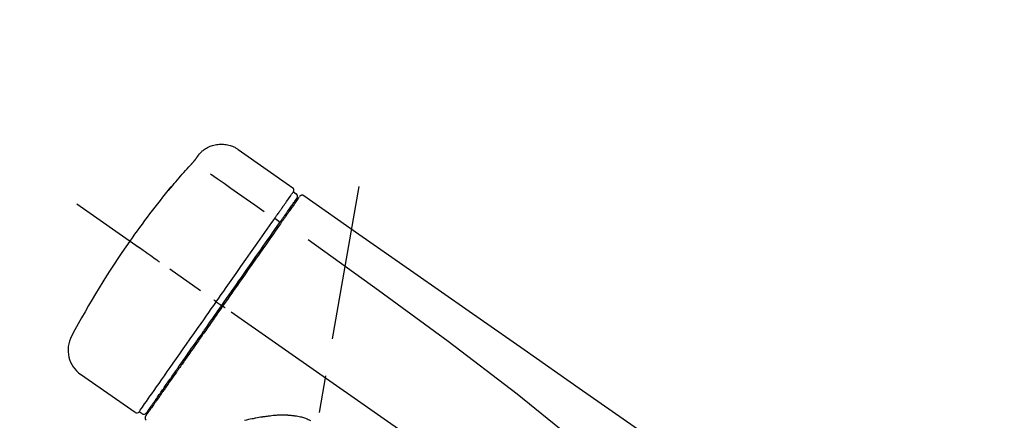
# Model space of a CAD drawing. Extents: x 28111 to 54233, y 210 to 8610.
# Drawn here: x 48100 to 48264, y 3231 to 3298 of the extents above; entities that cross this region are included whole.
import ezdxf

# ---------------------------------------------------------------- set-up
doc = ezdxf.new("R2010")
doc.units = 0
doc.header["$LTSCALE"] = 50
doc.header["$MEASUREMENT"] = 0
doc.linetypes.add('CENTER2', pattern=[1.125, 0.75, -0.125, 0.125, -0.125])
doc.layers.get('0').update_dxf_attribs({"linetype": 'CONTINUOUS'})
doc.layers.add('150-機器', color=8, linetype='CONTINUOUS')
doc.layers.add('166-寸法B', color=11, linetype='CONTINUOUS')
doc.styles.add('KH001', font='txt')
doc.dimstyles.new('KH1xx030', dxfattribs={"dimscale": 30, "dimtxt": 2, "dimasz": 0.6, "dimexe": 0.3, "dimexo": 1.2, "dimgap": 0.5, "dimtad": 3, "dimdec": 1, "dimdsep": 46, "dimlunit": 6, "dimtxsty": 'KH001', "dimblk": 'DOT', "dimcen": 1, "dimdle": 1, "dimclrd": 256, "dimclre": 256, "dimclrt": 256, "dimadec": 0, "dimazin": 0, "dimtfac": 1, "dimtdec": 1, "dimtix": 1, "dimtmove": 2, "dimatfit": 3, "dimldrblk": 'CLOSEDBLANK', "dimfxl": 1, "dimtolj": 1, "dimtzin": 0, "dimlwd": -1, "dimlwe": -1, "dimarcsym": 0})

# ---------------------------------------------------------------- blocks, each defined once
blk = doc.blocks.new('_Dot')
at = {"color": 0, "linetype": 'ByBlock', "lineweight": -2}
blk.add_line((-0.5, 0), (-1, 0), dxfattribs=at)
at = {"color": 0, "linetype": 'ByBlock', "const_width": 0.5}
blk.add_lwpolyline([(-0.25, 0, 1), (0.25, 0, 1)], format="xyb", close=True, dxfattribs=at)
blk = doc.blocks.new('*D99')
at = {"layer": '166-寸法B', "transparency": 16777216}
for p, q in [((47815.89, 3063.49), (47815.89, 3351.95)), ((48615.89, 3285.51), (48615.89, 3351.95)), ((47833.89, 3342.95), (48597.89, 3342.95))]:
    blk.add_line(p, q, dxfattribs=at)
at = {"layer": '166-寸法B', "transparency": 16777216, "xscale": 18, "yscale": 18, "zscale": 18, "rotation": 180}
blk.add_blockref('_Dot', (47815.89, 3342.95), dxfattribs=at)
at = {"layer": '166-寸法B', "transparency": 16777216, "xscale": 18, "yscale": 18, "zscale": 18}
blk.add_blockref('_Dot', (48615.89, 3342.95), dxfattribs=at)
at = {"layer": '166-寸法B', "transparency": 16777216, "insert": (48215.89, 3387.95), "char_height": 60, "attachment_point": 5, "style": 'KH001'}
blk.add_mtext('\\A1;800', dxfattribs=at)
blk = doc.blocks.new('_ClosedBlank')
at = {"color": 0, "linetype": 'ByBlock', "lineweight": -2}
for p, q in [((-1, 0.1667), (0, 0)), ((-1, 0.1667), (-1, -0.1667)), ((0, 0), (-1, -0.1667))]:
    blk.add_line(p, q, dxfattribs=at)

msp = doc.modelspace()

# ---------------------------------------------------------------- linework, layer by layer
at = {"layer": '150-機器', "color": 13, "linetype": 'Continuous'}
for p, q in [((48136.28, 3276.37), (48145.41, 3269.98)), ((48145.49, 3269.31), (48145.98, 3268.97)), ((48144.36, 3265.78), (48144.52, 3265.67)), ((48142.4, 3264.89), (48143.28, 3264.24)), ((48132.62, 3250.93), (48133.11, 3250.59)), ((48133.11, 3250.59), (48133.52, 3250.3)), ((48119.1, 3232.4), (48109.96, 3238.79)), ((48122.84, 3234.7), (48122.68, 3234.82)), ((48120.24, 3232.2), (48119.75, 3232.55))]:
    msp.add_line(p, q, dxfattribs=at)
at = {"layer": '150-機器', "color": 13, "linetype": 'CENTER2'}
for p, q in [((48132.47, 3133.93), (48156.49, 3270.17)), ((48396.22, 3066.35), (48109.35, 3267.22))]:
    msp.add_line(p, q, dxfattribs=at)
at = {"layer": '150-機器', "color": 13, "linetype": 'Continuous'}
for points in [[(48129.76, 3275.6), (48129.81, 3275.66), (48129.86, 3275.72), (48129.91, 3275.77), (48129.97, 3275.83), (48130.07, 3275.94), (48130.18, 3276.04), (48130.29, 3276.14), (48130.41, 3276.23), (48130.59, 3276.37), (48130.78, 3276.5), (48130.97, 3276.61), (48131.17, 3276.72), (48131.38, 3276.82), (48131.58, 3276.91), (48131.8, 3276.99), (48132.01, 3277.06), (48132.23, 3277.12), (48132.45, 3277.17), (48132.67, 3277.21), (48132.9, 3277.24), (48133.12, 3277.26), (48133.35, 3277.27), (48133.58, 3277.27), (48133.8, 3277.26), (48134.03, 3277.24), (48134.25, 3277.21), (48134.48, 3277.17), (48134.7, 3277.12), (48134.92, 3277.06), (48135.13, 3276.99), (48135.34, 3276.91), (48135.55, 3276.81), (48135.69, 3276.75), (48135.82, 3276.67), (48135.94, 3276.6), (48136.07, 3276.52), (48136.13, 3276.47), (48136.2, 3276.43), (48136.26, 3276.39), (48136.32, 3276.34)], [(48129.19, 3274.78), (48129.2, 3274.79), (48129.2, 3274.79), (48129.2, 3274.79), (48129.2, 3274.8), (48129.21, 3274.81), (48129.22, 3274.82), (48129.22, 3274.83), (48129.23, 3274.84), (48129.24, 3274.85), (48129.25, 3274.87), (48129.27, 3274.89), (48129.28, 3274.9), (48129.29, 3274.92), (48129.3, 3274.94), (48129.32, 3274.96), (48129.33, 3274.98), (48129.35, 3275.01), (48129.37, 3275.03), (48129.39, 3275.06), (48129.41, 3275.09), (48129.42, 3275.11), (48129.44, 3275.14), (48129.46, 3275.17), (48129.48, 3275.19), (48129.5, 3275.22), (48129.51, 3275.24), (48129.53, 3275.27), (48129.55, 3275.29), (48129.56, 3275.31), (48129.57, 3275.32), (48129.58, 3275.34), (48129.6, 3275.36), (48129.61, 3275.37), (48129.62, 3275.39), (48129.63, 3275.4), (48129.64, 3275.42), (48129.65, 3275.43), (48129.65, 3275.44), (48129.66, 3275.45), (48129.67, 3275.47), (48129.68, 3275.48), (48129.69, 3275.49), (48129.7, 3275.5), (48129.7, 3275.51), (48129.71, 3275.52), (48129.72, 3275.53), (48129.72, 3275.54), (48129.73, 3275.55), (48129.73, 3275.55), (48129.74, 3275.56), (48129.74, 3275.56), (48129.74, 3275.57), (48129.74, 3275.57), (48129.75, 3275.57), (48129.75, 3275.58), (48129.75, 3275.58)], [(48129.75, 3275.58), (48129.75, 3275.58), (48129.75, 3275.58), (48129.75, 3275.58), (48129.75, 3275.58), (48129.75, 3275.58), (48129.76, 3275.59), (48129.76, 3275.59), (48129.76, 3275.59), (48129.76, 3275.6), (48129.76, 3275.6), (48129.77, 3275.6), (48129.77, 3275.6), (48129.77, 3275.61), (48129.77, 3275.61), (48129.77, 3275.61), (48129.78, 3275.61), (48129.78, 3275.62), (48129.78, 3275.62), (48129.78, 3275.62), (48129.78, 3275.62), (48129.78, 3275.62), (48129.78, 3275.63), (48129.79, 3275.63), (48129.79, 3275.63), (48129.79, 3275.63), (48129.79, 3275.63), (48129.79, 3275.63), (48129.79, 3275.63), (48129.79, 3275.63), (48129.79, 3275.64), (48129.79, 3275.64), (48129.79, 3275.64)], [(48125.07, 3270.05), (48125.34, 3270.37), (48125.6, 3270.68), (48125.87, 3271), (48126.13, 3271.31), (48126.4, 3271.62), (48126.67, 3271.93), (48126.95, 3272.24), (48127.22, 3272.55), (48127.5, 3272.85), (48127.77, 3273.16), (48128.05, 3273.46), (48128.33, 3273.77)], [(48128.33, 3273.77), (48128.33, 3273.77), (48128.34, 3273.78), (48128.34, 3273.78), (48128.35, 3273.79), (48128.36, 3273.8), (48128.37, 3273.81), (48128.38, 3273.82), (48128.39, 3273.84), (48128.41, 3273.85), (48128.42, 3273.87), (48128.44, 3273.89), (48128.46, 3273.91), (48128.47, 3273.93), (48128.49, 3273.95), (48128.51, 3273.97), (48128.52, 3273.98), (48128.55, 3274.01), (48128.57, 3274.04), (48128.59, 3274.06), (48128.61, 3274.09), (48128.64, 3274.12), (48128.67, 3274.15), (48128.7, 3274.18), (48128.73, 3274.22), (48128.76, 3274.25), (48128.79, 3274.29), (48128.82, 3274.33), (48128.86, 3274.37), (48128.88, 3274.4), (48128.91, 3274.43), (48128.94, 3274.47), (48128.97, 3274.5), (48128.99, 3274.53), (48129.01, 3274.55), (48129.03, 3274.58), (48129.05, 3274.6), (48129.07, 3274.62), (48129.08, 3274.64), (48129.09, 3274.65), (48129.11, 3274.67), (48129.12, 3274.68), (48129.12, 3274.69), (48129.13, 3274.7), (48129.14, 3274.71), (48129.15, 3274.72), (48129.16, 3274.73), (48129.16, 3274.74), (48129.17, 3274.75), (48129.18, 3274.76), (48129.18, 3274.76), (48129.18, 3274.77), (48129.19, 3274.77), (48129.19, 3274.78), (48129.19, 3274.78), (48129.19, 3274.78), (48129.19, 3274.78)], [(48131.65, 3272.32), (48132.79, 3271.53), (48133.92, 3270.74), (48135.05, 3269.94), (48136.19, 3269.15), (48136.91, 3268.64), (48137.63, 3268.14), (48138.35, 3267.64), (48139.07, 3267.13), (48139.46, 3266.86), (48139.85, 3266.58), (48140.24, 3266.31), (48140.63, 3266.04)], [(48124.69, 3269.63), (48124.68, 3269.62), (48124.68, 3269.62), (48124.68, 3269.62), (48124.68, 3269.62), (48124.68, 3269.62), (48124.68, 3269.61), (48124.67, 3269.61), (48124.67, 3269.61), (48124.67, 3269.6), (48124.67, 3269.6), (48124.66, 3269.59), (48124.66, 3269.59), (48124.66, 3269.59), (48124.66, 3269.58), (48124.66, 3269.58), (48124.66, 3269.58), (48124.66, 3269.58), (48124.67, 3269.58), (48124.68, 3269.59), (48124.68, 3269.6), (48124.7, 3269.62), (48124.71, 3269.63), (48124.72, 3269.64), (48124.73, 3269.65), (48124.74, 3269.66), (48124.76, 3269.68), (48124.77, 3269.7), (48124.79, 3269.72), (48124.81, 3269.74), (48124.83, 3269.76), (48124.85, 3269.79), (48124.87, 3269.81), (48124.89, 3269.83), (48124.91, 3269.86), (48124.93, 3269.88), (48124.95, 3269.9), (48124.97, 3269.92), (48124.99, 3269.94), (48125, 3269.96), (48125.02, 3269.99), (48125.03, 3270), (48125.04, 3270.01), (48125.05, 3270.02), (48125.06, 3270.03), (48125.06, 3270.03), (48125.07, 3270.04), (48125.07, 3270.04), (48125.07, 3270.05)], [(48125, 3270.07), (48125, 3270.07), (48125, 3270.07), (48125, 3270.07), (48125, 3270.07), (48124.99, 3270.07), (48124.99, 3270.06), (48124.99, 3270.06), (48124.98, 3270.05), (48124.97, 3270.04), (48124.96, 3270.02), (48124.95, 3270), (48124.94, 3269.99), (48124.92, 3269.97), (48124.91, 3269.95), (48124.9, 3269.93), (48124.88, 3269.91), (48124.87, 3269.89), (48124.86, 3269.87), (48124.84, 3269.85), (48124.83, 3269.83), (48124.82, 3269.81), (48124.8, 3269.79), (48124.79, 3269.77), (48124.77, 3269.75), (48124.76, 3269.73), (48124.75, 3269.71), (48124.74, 3269.7), (48124.72, 3269.68), (48124.72, 3269.67), (48124.71, 3269.66), (48124.7, 3269.65), (48124.7, 3269.64), (48124.69, 3269.64), (48124.69, 3269.63), (48124.69, 3269.63), (48124.69, 3269.63)], [(48124.77, 3269.69), (48124.77, 3269.69), (48124.77, 3269.69), (48124.77, 3269.7), (48124.77, 3269.7), (48124.78, 3269.71), (48124.78, 3269.71), (48124.79, 3269.72), (48124.8, 3269.73), (48124.81, 3269.74), (48124.82, 3269.76), (48124.84, 3269.77), (48124.85, 3269.79), (48124.86, 3269.8), (48124.87, 3269.81), (48124.88, 3269.82), (48124.89, 3269.83), (48124.89, 3269.84), (48124.9, 3269.84), (48124.91, 3269.85), (48124.91, 3269.86)], [(48124.77, 3269.7), (48124.76, 3269.7), (48124.75, 3269.69), (48124.74, 3269.69), (48124.74, 3269.68), (48124.73, 3269.67), (48124.72, 3269.67), (48124.72, 3269.66), (48124.71, 3269.65), (48124.7, 3269.65), (48124.7, 3269.64), (48124.69, 3269.63), (48124.69, 3269.63)], [(48143.8, 3266.9), (48143.94, 3267.09), (48144.08, 3267.29), (48144.21, 3267.49), (48144.35, 3267.68), (48144.57, 3267.99), (48144.78, 3268.29), (48144.99, 3268.59), (48145.2, 3268.9), (48145.28, 3269), (48145.35, 3269.1), (48145.42, 3269.21), (48145.49, 3269.31), (48145.49, 3269.31), (48145.49, 3269.31), (48145.49, 3269.31), (48145.49, 3269.31)], [(48144.38, 3265.81), (48144.53, 3266.02), (48144.67, 3266.22), (48144.81, 3266.43), (48144.95, 3266.63), (48145.06, 3266.78), (48145.17, 3266.94), (48145.28, 3267.09), (48145.39, 3267.24), (48145.48, 3267.37), (48145.57, 3267.5), (48145.66, 3267.63), (48145.75, 3267.76), (48145.76, 3267.78), (48145.78, 3267.81), (48145.79, 3267.83), (48145.81, 3267.85), (48145.84, 3267.89), (48145.86, 3267.93), (48145.89, 3267.97), (48145.92, 3268), (48145.93, 3268.02), (48145.94, 3268.04), (48145.95, 3268.05), (48145.96, 3268.07), (48145.99, 3268.11), (48146.02, 3268.15), (48146.04, 3268.18), (48146.07, 3268.22), (48146.08, 3268.23), (48146.09, 3268.25), (48146.1, 3268.26), (48146.1, 3268.27), (48146.11, 3268.27), (48146.11, 3268.27), (48146.11, 3268.27), (48146.11, 3268.28)], [(48146.46, 3268.43), (48146.46, 3268.43), (48146.46, 3268.43), (48146.45, 3268.42), (48146.45, 3268.42), (48146.42, 3268.38), (48146.4, 3268.34), (48146.37, 3268.3), (48146.34, 3268.26), (48146.23, 3268.11), (48146.13, 3267.95), (48146.02, 3267.8), (48145.91, 3267.65), (48145.75, 3267.42), (48145.6, 3267.2), (48145.44, 3266.97), (48145.28, 3266.75), (48145.18, 3266.6), (48145.07, 3266.45), (48144.97, 3266.3), (48144.86, 3266.15)], [(48146.55, 3268.53), (48146.58, 3268.58), (48146.6, 3268.63), (48146.64, 3268.67), (48146.68, 3268.69), (48146.68, 3268.7), (48146.69, 3268.7), (48146.69, 3268.7), (48146.69, 3268.7)], [(48146.69, 3268.7), (48146.71, 3268.71), (48146.72, 3268.71), (48146.73, 3268.72), (48146.74, 3268.73), (48146.76, 3268.74), (48146.78, 3268.75), (48146.8, 3268.76), (48146.83, 3268.77), (48146.86, 3268.78), (48146.9, 3268.78), (48146.94, 3268.79), (48146.98, 3268.79), (48147.01, 3268.78), (48147.05, 3268.78), (48147.09, 3268.77), (48147.12, 3268.76), (48147.14, 3268.75), (48147.17, 3268.74), (48147.19, 3268.73), (48147.21, 3268.72), (48147.22, 3268.71), (48147.23, 3268.7), (48147.24, 3268.7), (48147.25, 3268.69)], [(48147.25, 3268.69), (48156.44, 3262.25), (48165.63, 3255.82), (48174.82, 3249.38), (48184.01, 3242.95), (48193.2, 3236.51), (48202.4, 3230.08), (48211.59, 3223.64), (48220.78, 3217.2)], [(48142.4, 3264.89), (48142.43, 3264.94), (48142.47, 3265), (48142.51, 3265.05), (48142.55, 3265.11), (48142.62, 3265.21), (48142.7, 3265.32), (48142.77, 3265.43), (48142.85, 3265.53), (48142.94, 3265.67), (48143.04, 3265.81), (48143.14, 3265.95), (48143.24, 3266.09), (48143.31, 3266.2), (48143.39, 3266.31), (48143.47, 3266.42), (48143.55, 3266.53), (48143.58, 3266.59), (48143.62, 3266.64), (48143.66, 3266.69), (48143.7, 3266.74), (48143.71, 3266.76), (48143.72, 3266.79), (48143.74, 3266.81), (48143.75, 3266.83)], [(48143.75, 3266.83), (48143.76, 3266.83), (48143.76, 3266.84), (48143.77, 3266.84), (48143.77, 3266.85), (48143.77, 3266.86), (48143.78, 3266.86), (48143.78, 3266.87), (48143.79, 3266.87), (48143.79, 3266.88), (48143.79, 3266.89), (48143.8, 3266.89), (48143.8, 3266.9)], [(48143.2, 3264.12), (48143.23, 3264.17), (48143.26, 3264.21), (48143.3, 3264.26), (48143.33, 3264.31), (48143.36, 3264.36), (48143.4, 3264.4), (48143.43, 3264.45), (48143.46, 3264.5), (48143.52, 3264.58), (48143.58, 3264.67), (48143.64, 3264.76), (48143.7, 3264.84), (48143.73, 3264.88), (48143.76, 3264.93), (48143.79, 3264.97), (48143.82, 3265.01), (48143.87, 3265.08), (48143.92, 3265.15), (48143.97, 3265.22), (48144.02, 3265.3), (48144.04, 3265.33), (48144.07, 3265.36), (48144.09, 3265.39), (48144.11, 3265.43), (48144.15, 3265.48), (48144.19, 3265.54), (48144.23, 3265.59), (48144.27, 3265.65), (48144.28, 3265.67), (48144.3, 3265.7), (48144.32, 3265.72), (48144.33, 3265.74), (48144.35, 3265.76), (48144.36, 3265.78), (48144.37, 3265.8), (48144.38, 3265.81)], [(48144.86, 3266.15), (48144.84, 3266.12), (48144.82, 3266.08), (48144.79, 3266.05), (48144.77, 3266.02), (48144.69, 3265.91), (48144.62, 3265.8), (48144.54, 3265.69), (48144.46, 3265.58), (48144.36, 3265.44), (48144.26, 3265.3), (48144.16, 3265.15), (48144.06, 3265.01), (48144, 3264.92), (48143.94, 3264.84), (48143.88, 3264.75), (48143.82, 3264.67), (48143.76, 3264.58), (48143.7, 3264.49), (48143.64, 3264.41), (48143.58, 3264.32), (48143.52, 3264.23), (48143.45, 3264.13), (48143.39, 3264.04), (48143.32, 3263.95)], [(48132.62, 3250.93), (48133.04, 3251.52), (48133.45, 3252.12), (48133.87, 3252.71), (48134.28, 3253.3), (48135.1, 3254.47), (48135.92, 3255.64), (48136.74, 3256.81), (48137.56, 3257.98), (48138.36, 3259.12), (48139.15, 3260.25), (48139.95, 3261.39), (48140.74, 3262.52), (48141.12, 3263.07), (48141.5, 3263.61), (48141.88, 3264.15), (48142.26, 3264.69)], [(48133.52, 3250.3), (48133.93, 3250.89), (48134.34, 3251.48), (48134.76, 3252.07), (48135.17, 3252.65), (48135.58, 3253.24), (48135.99, 3253.82), (48136.4, 3254.41), (48136.81, 3254.99), (48137.62, 3256.15), (48138.43, 3257.31), (48139.24, 3258.47), (48140.05, 3259.63), (48140.45, 3260.2), (48140.85, 3260.77), (48141.25, 3261.34), (48141.65, 3261.91), (48142.03, 3262.46), (48142.42, 3263.01), (48142.81, 3263.56), (48143.2, 3264.12)], [(48143.32, 3263.95), (48143.03, 3263.53), (48142.74, 3263.12), (48142.45, 3262.71), (48142.16, 3262.3), (48141.57, 3261.45), (48140.98, 3260.6), (48140.38, 3259.75), (48139.79, 3258.9), (48139.18, 3258.04), (48138.58, 3257.17), (48137.97, 3256.31), (48137.36, 3255.44), (48137.06, 3255), (48136.75, 3254.57), (48136.44, 3254.13), (48136.14, 3253.69), (48135.83, 3253.25), (48135.52, 3252.81), (48135.22, 3252.38), (48134.91, 3251.94), (48134.61, 3251.5), (48134.3, 3251.06), (48133.99, 3250.62), (48133.68, 3250.19)], [(48142.26, 3264.69), (48142.27, 3264.71), (48142.28, 3264.72), (48142.29, 3264.74), (48142.3, 3264.76), (48142.32, 3264.77), (48142.33, 3264.79), (48142.34, 3264.81), (48142.35, 3264.82), (48142.36, 3264.84), (48142.37, 3264.85), (48142.38, 3264.87), (48142.4, 3264.89)], [(48123.16, 3257.55), (48123.04, 3257.64), (48122.92, 3257.72), (48122.8, 3257.81), (48122.67, 3257.9), (48122.43, 3258.07), (48122.18, 3258.24), (48121.93, 3258.41), (48121.68, 3258.59), (48121.36, 3258.81), (48121.04, 3259.04), (48120.72, 3259.26), (48120.4, 3259.49), (48120.17, 3259.65), (48119.94, 3259.81), (48119.7, 3259.97), (48119.47, 3260.14), (48119.4, 3260.19), (48119.32, 3260.24), (48119.25, 3260.3), (48119.17, 3260.35), (48119.15, 3260.36), (48119.14, 3260.37), (48119.12, 3260.38), (48119.11, 3260.39)], [(48147.97, 3261.35), (48159.7, 3252.89), (48171.35, 3244.33), (48182.83, 3235.56), (48194.05, 3226.48), (48197.55, 3223.52), (48201.02, 3220.53), (48204.48, 3217.51), (48207.92, 3214.49)], [(48119.75, 3232.54), (48119.75, 3232.55), (48119.75, 3232.55), (48119.75, 3232.55), (48119.75, 3232.55), (48119.79, 3232.61), (48119.83, 3232.67), (48119.88, 3232.72), (48119.92, 3232.78), (48120.1, 3233.05), (48120.28, 3233.31), (48120.47, 3233.57), (48120.65, 3233.84), (48120.95, 3234.26), (48121.25, 3234.69), (48121.55, 3235.12), (48121.85, 3235.55), (48122.25, 3236.12), (48122.66, 3236.7), (48123.06, 3237.27), (48123.46, 3237.85), (48123.95, 3238.55), (48124.44, 3239.25), (48124.93, 3239.95), (48125.42, 3240.65), (48125.98, 3241.45), (48126.54, 3242.25), (48127.1, 3243.05), (48127.66, 3243.85), (48128.27, 3244.72), (48128.88, 3245.58), (48129.49, 3246.45), (48130.09, 3247.32), (48130.52, 3247.92), (48130.94, 3248.52), (48131.36, 3249.12), (48131.78, 3249.73), (48131.99, 3250.03), (48132.2, 3250.33), (48132.41, 3250.63), (48132.62, 3250.93)], [(48133.68, 3250.19), (48133.53, 3249.96), (48133.37, 3249.74), (48133.21, 3249.51), (48133.05, 3249.29), (48132.9, 3249.06), (48132.74, 3248.84), (48132.58, 3248.61), (48132.42, 3248.38), (48132.27, 3248.16), (48132.11, 3247.93), (48131.95, 3247.71), (48131.79, 3247.48), (48131.48, 3247.04), (48131.17, 3246.59), (48130.86, 3246.15), (48130.55, 3245.7), (48130.39, 3245.49), (48130.24, 3245.27), (48130.09, 3245.05), (48129.94, 3244.83), (48129.78, 3244.62), (48129.63, 3244.4), (48129.48, 3244.18), (48129.33, 3243.96), (48129.03, 3243.54), (48128.74, 3243.13), (48128.45, 3242.71), (48128.16, 3242.29), (48128.02, 3242.09), (48127.88, 3241.89), (48127.73, 3241.69), (48127.59, 3241.49), (48127.45, 3241.29), (48127.32, 3241.09), (48127.18, 3240.89), (48127.04, 3240.69), (48126.9, 3240.5), (48126.77, 3240.31), (48126.64, 3240.13), (48126.51, 3239.94), (48126.38, 3239.75), (48126.24, 3239.56), (48126.11, 3239.37), (48125.98, 3239.18), (48125.74, 3238.84), (48125.49, 3238.49), (48125.25, 3238.14), (48125, 3237.79), (48124.78, 3237.47), (48124.56, 3237.15), (48124.33, 3236.83), (48124.11, 3236.51), (48124.01, 3236.37), (48123.91, 3236.23), (48123.81, 3236.09), (48123.71, 3235.94), (48123.61, 3235.8), (48123.51, 3235.66), (48123.41, 3235.52), (48123.31, 3235.37), (48123.14, 3235.12), (48122.96, 3234.87), (48122.79, 3234.63), (48122.61, 3234.38), (48122.47, 3234.16), (48122.32, 3233.95), (48122.17, 3233.74), (48122.02, 3233.53), (48121.9, 3233.36), (48121.78, 3233.19), (48121.66, 3233.01), (48121.54, 3232.84), (48121.45, 3232.71), (48121.36, 3232.58), (48121.27, 3232.45), (48121.18, 3232.32), (48121.12, 3232.24), (48121.05, 3232.15), (48120.99, 3232.06), (48120.93, 3231.97), (48120.92, 3231.96), (48120.91, 3231.94), (48120.89, 3231.92), (48120.87, 3231.89), (48120.85, 3231.85), (48120.82, 3231.82), (48120.81, 3231.8), (48120.81, 3231.8), (48120.81, 3231.8), (48120.81, 3231.8), (48120.81, 3231.8), (48120.81, 3231.8)], [(48120.94, 3232.33), (48120.94, 3232.33), (48120.93, 3232.32), (48120.93, 3232.32), (48120.93, 3232.32), (48120.93, 3232.32), (48120.93, 3232.32), (48120.93, 3232.33), (48120.94, 3232.33), (48120.94, 3232.33), (48120.94, 3232.33), (48120.94, 3232.33), (48120.94, 3232.33), (48120.96, 3232.36), (48120.98, 3232.39), (48121, 3232.41), (48121.02, 3232.44), (48121.07, 3232.51), (48121.12, 3232.58), (48121.17, 3232.66), (48121.22, 3232.73), (48121.23, 3232.75), (48121.24, 3232.76), (48121.25, 3232.78), (48121.26, 3232.79), (48121.29, 3232.83), (48121.31, 3232.87), (48121.34, 3232.9), (48121.36, 3232.94), (48121.38, 3232.96), (48121.39, 3232.98), (48121.41, 3233), (48121.42, 3233.02), (48121.46, 3233.08), (48121.51, 3233.15), (48121.55, 3233.21), (48121.6, 3233.27), (48121.63, 3233.32), (48121.67, 3233.37), (48121.7, 3233.42), (48121.74, 3233.47), (48121.82, 3233.58), (48121.89, 3233.7), (48121.97, 3233.81), (48122.05, 3233.92), (48122.1, 3233.98), (48122.14, 3234.05), (48122.18, 3234.11), (48122.23, 3234.17), (48122.3, 3234.27), (48122.37, 3234.38), (48122.45, 3234.48), (48122.52, 3234.59), (48122.54, 3234.62), (48122.57, 3234.66), (48122.59, 3234.7), (48122.62, 3234.73), (48122.67, 3234.81), (48122.73, 3234.88), (48122.78, 3234.96), (48122.83, 3235.04), (48122.86, 3235.08), (48122.89, 3235.12), (48122.92, 3235.16), (48122.94, 3235.2), (48123.09, 3235.4), (48123.23, 3235.61), (48123.38, 3235.81), (48123.52, 3236.02), (48123.65, 3236.2), (48123.78, 3236.39), (48123.91, 3236.57), (48124.04, 3236.76), (48124.26, 3237.07), (48124.48, 3237.38), (48124.69, 3237.69), (48124.91, 3238), (48124.99, 3238.11), (48125.06, 3238.22), (48125.14, 3238.33), (48125.22, 3238.44), (48125.38, 3238.67), (48125.54, 3238.9), (48125.7, 3239.13), (48125.86, 3239.36), (48125.94, 3239.48), (48126.02, 3239.59), (48126.11, 3239.71), (48126.19, 3239.83), (48126.45, 3240.2), (48126.7, 3240.56), (48126.96, 3240.93), (48127.22, 3241.3), (48127.4, 3241.56), (48127.58, 3241.81), (48127.76, 3242.07), (48127.94, 3242.33), (48128.23, 3242.74), (48128.51, 3243.15), (48128.8, 3243.55), (48129.08, 3243.96), (48129.18, 3244.1), (48129.28, 3244.24), (48129.38, 3244.38), (48129.48, 3244.52), (48129.67, 3244.81), (48129.87, 3245.09), (48130.07, 3245.37), (48130.27, 3245.65), (48130.37, 3245.79), (48130.47, 3245.94), (48130.57, 3246.08), (48130.67, 3246.22), (48130.97, 3246.65), (48131.27, 3247.08), (48131.57, 3247.51), (48131.87, 3247.94), (48132.08, 3248.24), (48132.28, 3248.53), (48132.48, 3248.82), (48132.69, 3249.11), (48132.9, 3249.41), (48133.1, 3249.71), (48133.31, 3250), (48133.52, 3250.3)], [(48132.62, 3250.93), (48132.62, 3250.93), (48132.61, 3250.93), (48132.61, 3250.94), (48132.61, 3250.94), (48132.6, 3250.94), (48132.6, 3250.95), (48132.59, 3250.95), (48132.59, 3250.95), (48132.58, 3250.96), (48132.57, 3250.97), (48132.56, 3250.97), (48132.55, 3250.98), (48132.54, 3250.99), (48132.52, 3251), (48132.5, 3251.01), (48132.49, 3251.02), (48132.46, 3251.04), (48132.43, 3251.06), (48132.4, 3251.08), (48132.38, 3251.1), (48132.35, 3251.12), (48132.32, 3251.14), (48132.3, 3251.16), (48132.27, 3251.18), (48132.26, 3251.19), (48132.24, 3251.19), (48132.23, 3251.2), (48132.22, 3251.21), (48132.22, 3251.21), (48132.21, 3251.21), (48132.21, 3251.21), (48132.21, 3251.22)], [(48134.09, 3249.9), (48134.08, 3249.91), (48134.07, 3249.92), (48134.05, 3249.93), (48134.04, 3249.94), (48134.03, 3249.95), (48134.01, 3249.96), (48134, 3249.96), (48133.99, 3249.97), (48133.96, 3249.99), (48133.94, 3250.01), (48133.91, 3250.03), (48133.89, 3250.04), (48133.88, 3250.05), (48133.86, 3250.06), (48133.85, 3250.07), (48133.84, 3250.07), (48133.82, 3250.09), (48133.8, 3250.1), (48133.78, 3250.11), (48133.77, 3250.13), (48133.76, 3250.13), (48133.75, 3250.14), (48133.74, 3250.14), (48133.74, 3250.15), (48133.73, 3250.16), (48133.71, 3250.16), (48133.7, 3250.17), (48133.69, 3250.18), (48133.69, 3250.18), (48133.69, 3250.18), (48133.69, 3250.18), (48133.68, 3250.19)], [(48148.39, 3231.01), (48148.19, 3231.11), (48147.98, 3231.21), (48147.77, 3231.3), (48147.56, 3231.39), (48147.39, 3231.45), (48147.22, 3231.51), (48147.05, 3231.56), (48146.88, 3231.61), (48146.66, 3231.66), (48146.44, 3231.7), (48146.22, 3231.74), (48145.99, 3231.78), (48145.95, 3231.79), (48145.9, 3231.8), (48145.86, 3231.8), (48145.82, 3231.81), (48145.73, 3231.83), (48145.64, 3231.84), (48145.55, 3231.85), (48145.46, 3231.86), (48145.41, 3231.87), (48145.37, 3231.87), (48145.32, 3231.88), (48145.28, 3231.88), (48145.14, 3231.9), (48145.01, 3231.91), (48144.88, 3231.93), (48144.74, 3231.94), (48144.65, 3231.94), (48144.57, 3231.95), (48144.48, 3231.95), (48144.39, 3231.95), (48144.12, 3231.96), (48143.86, 3231.97), (48143.59, 3231.97), (48143.33, 3231.97), (48143.16, 3231.97), (48142.98, 3231.96), (48142.81, 3231.95), (48142.63, 3231.93), (48142.37, 3231.91), (48142.12, 3231.89), (48141.86, 3231.86), (48141.6, 3231.83), (48141.51, 3231.82), (48141.43, 3231.81), (48141.34, 3231.8), (48141.26, 3231.79), (48141.09, 3231.77), (48140.92, 3231.75), (48140.75, 3231.72), (48140.58, 3231.7), (48140.5, 3231.68), (48140.41, 3231.67), (48140.33, 3231.66), (48140.24, 3231.64), (48140, 3231.61), (48139.75, 3231.56), (48139.5, 3231.52), (48139.25, 3231.48), (48139.09, 3231.45), (48138.93, 3231.41), (48138.77, 3231.38), (48138.61, 3231.35), (48138.3, 3231.28), (48137.98, 3231.22), (48137.67, 3231.15), (48137.35, 3231.08)]]:
    msp.add_lwpolyline(points, dxfattribs=at)
for centre, radius, start, end in [((48240.76, 3175.2), 149.67, 140.6652, 144.998), ((48125.38, 3269.76), 0.499, 109.3581, 142.2756), ((48145.08, 3269.6), 0.499, 325, 54.9772), ((48145.7, 3268.56), 0.499, 325, 54.8384), ((48240.77, 3175.21), 149.67, 145.002, 152.1226), ((48112.87, 3242.85), 4.99, 151.9096, 234.9881), ((48119.34, 3232.83), 0.499, 234.9852, 325), ((48120.53, 3232.61), 0.499, 234.6488, 325), ((48121.22, 3231.52), 0.499, 145, 234.9773)]:
    msp.add_arc(centre, radius, start, end, dxfattribs=at)

# ---------------------------------------------------------------- dimensions: what is measured, and where the dimension line sits
at = {"layer": '166-寸法B'}
dim = msp.add_linear_dim(base=(48615.89, 3342.95), p1=(47815.89, 3027.49), p2=(48615.89, 3249.51), dimstyle='KH1xx030', dxfattribs=at)
dim.commit()
dim.dimension.update_dxf_attribs({"geometry": '*D99', "text_midpoint": (48215.89, 3387.95)})

doc.saveas('drawing.dxf')
